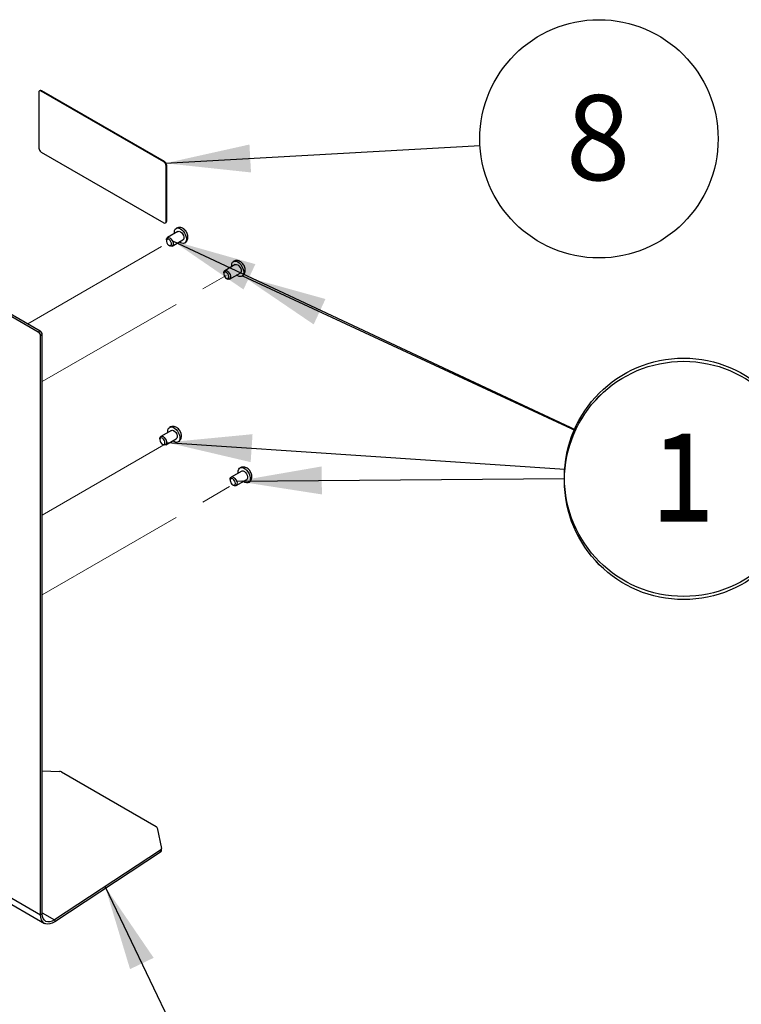
# Model space of a CAD drawing. Units: millimetres. Extents: x 5 to 410, y -5 to 287.
# Drawn here: x 346 to 376, y 186 to 227 of the extents above; entities that cross this region are included whole.
import ezdxf

# ---------------------------------------------------------------- set-up
doc = ezdxf.new("R2010")
doc.units = ezdxf.units.MM
doc.linetypes.add('PHANTOM', pattern=[12.7, 6.35, -1.27, 1.27, -1.27, 1.27, -1.27])
doc.layers.add('COTES', color=150, linetype='Continuous')
doc.styles.add('SLDTEXTSTYLE0', font='TXT', dxfattribs={"width": 0.75})
doc.dimstyles.new('SLDDIMSTYLE7', dxfattribs={"dimtxt": 0.18, "dimasz": 3.5, "dimexe": 0, "dimexo": 0.0625, "dimgap": 0, "dimtad": 0, "dimtih": 1, "dimtoh": 1, "dimdec": 0, "dimrnd": 1e-09, "dimzin": 0, "dimdsep": 46, "dimtxsty": 'Standard', "dimsah": 1, "dimcen": 0.09, "dimadec": 0, "dimazin": 0, "dimtfac": 3.5, "dimtdec": 0, "dimtofl": 0, "dimtmove": 0, "dimatfit": 3, "dimfxl": 1, "dimfrac": 2, "dimtolj": 1, "dimtzin": 0, "dimarcsym": 0})

# ---------------------------------------------------------------- blocks, each defined once
blk = doc.blocks.new('SW_NOTE_0_18')
at = {"layer": 'COTES', "color": 0}
blk.add_circle((4.444, -2.06), 4.899, dxfattribs=at)
at = {"layer": 'COTES', "color": 0, "insert": (4.409, -0.261), "char_height": 3.5, "attachment_point": 2, "style": 'SLDTEXTSTYLE0'}
blk.add_mtext('1', dxfattribs=at)
blk = doc.blocks.new('SW_NOTE_0_19')
at = {"layer": 'COTES', "color": 0}
blk.add_circle((4.435, -2.08), 4.899, dxfattribs=at)
at = {"layer": 'COTES', "color": 0, "insert": (4.4, -0.281), "char_height": 3.5, "attachment_point": 2, "style": 'SLDTEXTSTYLE0'}
blk.add_mtext('1', dxfattribs=at)
blk = doc.blocks.new('SW_NOTE_0_20')
at = {"layer": 'COTES', "color": 0}
blk.add_circle((4.887, -0.33), 4.899, dxfattribs=at)
at = {"layer": 'COTES', "color": 0, "insert": (4.852, 1.469), "char_height": 3.5, "attachment_point": 2, "style": 'SLDTEXTSTYLE0'}
blk.add_mtext('1', dxfattribs=at)
blk = doc.blocks.new('SW_NOTE_0_21')
at = {"layer": 'COTES', "color": 0}
blk.add_circle((4.898, 0.042), 4.899, dxfattribs=at)
at = {"layer": 'COTES', "color": 0, "insert": (4.863, 1.841), "char_height": 3.5, "attachment_point": 2, "style": 'SLDTEXTSTYLE0'}
blk.add_mtext('1', dxfattribs=at)
blk = doc.blocks.new('SW_NOTE_0_22')
at = {"layer": 'COTES', "color": 0}
blk.add_circle((4.891, 0.276), 4.899, dxfattribs=at)
at = {"layer": 'COTES', "color": 0, "insert": (4.856, 2.075), "char_height": 3.5, "attachment_point": 2, "style": 'SLDTEXTSTYLE0'}
blk.add_mtext('8', dxfattribs=at)

msp = doc.modelspace()

# ---------------------------------------------------------------- linework, layer by layer
at = {"color": 7, "linetype": 'Continuous', "lineweight": 25}
for p, q in [((346.9321, 223.8806), (346.9085, 223.867)), ((346.8809, 223.806), (346.8809, 221.5194)), ((346.9751, 223.8604), (346.9987, 223.8741)), ((352.0192, 220.9493), (346.9751, 223.8604)), ((352.0427, 220.9629), (346.9987, 223.8741)), ((346.9751, 221.3561), (352.0192, 218.4449)), ((352.0192, 220.9493), (352.0427, 220.9629)), ((352.1134, 220.786), (352.137, 220.7996)), ((352.1134, 218.4994), (352.1134, 220.786)), ((352.137, 218.513), (352.137, 220.7996)), ((352.0858, 218.4383), (352.1094, 218.452)), ((352.1134, 218.4994), (352.137, 218.513)), ((352.5994, 218.0879), (352.1633, 217.8362)), ((352.1219, 217.7446), (352.1219, 217.7038)), ((352.2279, 217.5201), (352.2632, 217.4997)), ((352.3633, 217.4898), (352.7993, 217.7414)), ((352.8218, 217.7623), (352.7993, 217.7414)), ((341.389, 217.1188), (346.8573, 213.9628)), ((341.4597, 217.1596), (346.928, 214.0036)), ((354.9564, 216.7275), (354.5204, 216.4759)), ((354.4789, 216.3843), (354.4789, 216.3434)), ((354.7203, 216.1294), (355.1564, 216.3811)), ((354.5849, 216.1598), (354.6203, 216.1393)), ((346.8573, 213.9628), (346.928, 214.0036)), ((347.0223, 213.8403), (346.9516, 213.7995)), ((346.9516, 189.993), (346.9516, 213.7995)), ((347.0223, 190.0338), (347.0223, 213.8403)), ((352.3307, 209.9096), (351.8946, 209.6579)), ((351.8532, 209.5663), (351.8532, 209.5255)), ((351.9592, 209.3418), (351.9945, 209.3214)), ((352.0946, 209.3115), (352.5306, 209.5632)), ((355.2251, 208.2391), (354.7891, 207.9874)), ((354.7476, 207.8958), (354.7476, 207.855)), ((354.989, 207.641), (355.4251, 207.8926)), ((354.8536, 207.6713), (354.889, 207.6509)), ((347.0223, 195.913), (347.7312, 195.8864)), ((347.8089, 195.866), (351.704, 193.618)), ((351.742, 193.5715), (351.9183, 192.716)), ((351.9242, 192.6303), (351.9193, 192.7089)), ((351.8805, 192.6462), (347.5266, 189.7817)), ((351.8854, 192.5676), (347.5315, 189.7031)), ((351.8854, 192.5676), (351.8805, 192.6462)), ((344.7945, 190.9784), (347.1105, 189.6418)), ((346.9516, 189.993), (347.0223, 190.0338)), ((347.5266, 189.7817), (347.5315, 189.7031))]:
    msp.add_line(p, q, dxfattribs=at)
at = {"color": 7, "linetype": 'PHANTOM', "lineweight": 18}
for p, q in [((346.4254, 214.2937), (352.228, 217.6426)), ((347.0223, 211.9175), (354.585, 216.2822)), ((347.0223, 206.4312), (352.0151, 209.3128)), ((347.0223, 203.1529), (354.8524, 207.672))]:
    msp.add_line(p, q, dxfattribs=at)
at = {"color": 8, "linetype": 'Continuous', "lineweight": 25}
for p, q in [((344.7945, 191.2379), (346.9516, 189.993)), ((347.0223, 190.0728), (347.5266, 189.7817))]:
    msp.add_line(p, q, dxfattribs=at)
at = {"color": 7, "linetype": 'Continuous', "lineweight": 25, "flags": 128}
for points in [[(352.4557, 218.005), (352.4519, 218.0575), (352.4603, 218.1266), (352.485, 218.1813), (352.5244, 218.2178), (352.5756, 218.2336), (352.6353, 218.2277), (352.6994, 218.2005), (352.7634, 218.1538), (352.8231, 218.0908), (352.8744, 218.0157), (352.9137, 217.9339), (352.9384, 217.8506), (352.9469, 217.7718), (352.9384, 217.7027), (352.9137, 217.648)], [(352.1219, 217.7446), (352.124, 217.7717), (352.1408, 217.8153), (352.1724, 217.8406), (352.2149, 217.8444), (352.2633, 217.8263), (352.3117, 217.7885), (352.3542, 217.7356), (352.3858, 217.674), (352.4026, 217.611), (352.4026, 217.5542), (352.3858, 217.5106), (352.3858, 217.5106)], [(352.5994, 218.0879), (352.6085, 218.0922), (352.651, 218.096), (352.6994, 218.078), (352.7477, 218.0402), (352.7903, 217.9873), (352.8218, 217.9256), (352.8386, 217.8626), (352.8386, 217.8059), (352.8218, 217.7623)], [(352.3198, 217.5283), (352.3331, 217.5659), (352.3304, 217.6151), (352.3121, 217.6686), (352.281, 217.7181), (352.2418, 217.756), (352.2005, 217.7767), (352.1634, 217.777), (352.1361, 217.7568), (352.1228, 217.7193), (352.1255, 217.67), (352.1438, 217.6166), (352.1749, 217.5671), (352.2141, 217.5291), (352.2554, 217.5084), (352.2925, 217.5081), (352.3198, 217.5283)], [(352.3858, 217.5106), (352.3542, 217.4854), (352.3117, 217.4816), (352.2633, 217.4996), (352.2632, 217.4997)], [(352.9137, 217.648), (352.8744, 217.6115), (352.8231, 217.5957), (352.7634, 217.6016), (352.6994, 217.6288), (352.6557, 217.6585)], [(354.8128, 216.6446), (354.8089, 216.6971), (354.8173, 216.7662), (354.8421, 216.8209), (354.8814, 216.8574), (354.9326, 216.8732), (354.9923, 216.8674), (355.0564, 216.8401), (355.1204, 216.7934), (355.1801, 216.7304), (355.2314, 216.6554), (355.2707, 216.5735)], [(354.9564, 216.7275), (354.9655, 216.7319), (355.008, 216.7357), (355.0564, 216.7176), (355.1048, 216.6799), (355.1473, 216.6269), (355.1789, 216.5653)], [(354.4789, 216.3843), (354.4811, 216.4114), (354.4979, 216.455), (354.5294, 216.4802), (354.572, 216.484), (354.6203, 216.466), (354.6687, 216.4282), (354.7112, 216.3753), (354.7428, 216.3136)], [(354.6768, 216.2905), (354.6496, 216.3421), (354.6124, 216.3847), (354.5711, 216.4117), (354.532, 216.4189), (354.5008, 216.4054), (354.4825, 216.3731), (354.4798, 216.3269), (354.4931, 216.274), (354.5204, 216.2223), (354.5575, 216.1798), (354.5988, 216.1528), (354.638, 216.1455), (354.6691, 216.1591), (354.6874, 216.1914), (354.6901, 216.2375), (354.6768, 216.2905)], [(354.7428, 216.3136), (354.7596, 216.2506), (354.7596, 216.1939), (354.7428, 216.1503), (354.7112, 216.1251), (354.6687, 216.1212), (354.6203, 216.1393), (354.6203, 216.1393)], [(355.2707, 216.5735), (355.2954, 216.4903), (355.3039, 216.4115), (355.2954, 216.3424), (355.2707, 216.2877), (355.2314, 216.2512), (355.1801, 216.2353), (355.1204, 216.2412), (355.0564, 216.2685), (355.0127, 216.2982)], [(355.1789, 216.5653), (355.1957, 216.5023), (355.1957, 216.4456), (355.1789, 216.4019), (355.1564, 216.3811)], [(352.187, 209.8267), (352.1857, 209.8374), (352.185, 209.9125), (352.201, 209.9755), (352.2327, 210.0222), (352.2779, 210.0494), (352.3335, 210.0553)], [(352.3307, 209.9096), (352.334, 209.9114), (352.3752, 209.9186)], [(352.3335, 210.0553), (352.3957, 210.0395), (352.4603, 210.003), (352.5229, 209.9483), (352.5792, 209.8792), (352.6254, 209.8004), (352.6583, 209.7172), (352.6757, 209.6353), (352.6764, 209.5603), (352.6603, 209.4973), (352.6286, 209.4506), (352.5834, 209.4233), (352.5278, 209.4174), (352.4656, 209.4333), (352.401, 209.4697), (352.387, 209.4802)], [(352.3752, 209.9186), (352.423, 209.9039), (352.4717, 209.8689), (352.5156, 209.818), (352.5491, 209.7572), (352.5684, 209.6939), (352.5711, 209.6358), (352.5568, 209.5897), (352.5306, 209.5632)], [(351.8532, 209.5663), (351.8542, 209.5853), (351.8685, 209.6314), (351.898, 209.6597), (351.9391, 209.667)], [(351.9176, 209.601), (351.8835, 209.5937), (351.8608, 209.5668), (351.8532, 209.5242), (351.8617, 209.4725), (351.8851, 209.4196), (351.9197, 209.3735), (351.9604, 209.3412), (352.0009, 209.3276), (352.0351, 209.3349), (352.0577, 209.3618), (352.0653, 209.4044), (352.0568, 209.4561), (352.0335, 209.509), (351.9988, 209.5552), (351.9581, 209.5874), (351.9176, 209.601)], [(351.9391, 209.667), (351.9869, 209.6522), (352.0357, 209.6173), (352.0795, 209.5664), (352.1131, 209.5056), (352.1323, 209.4423), (352.135, 209.3841), (352.1207, 209.338), (352.0913, 209.3097), (352.0501, 209.3025), (352.0023, 209.3172), (351.9945, 209.3214)], [(355.0815, 208.1562), (355.0794, 208.1734), (355.0801, 208.2476), (355.0975, 208.3094), (355.1304, 208.3547), (355.1765, 208.3802), (355.2328, 208.3843), (355.2954, 208.3668), (355.36, 208.3287), (355.4222, 208.2727), (355.4778, 208.2026), (355.523, 208.1232), (355.5547, 208.0399), (355.5708, 207.9583), (355.5701, 207.8841), (355.5527, 207.8223), (355.5198, 207.7771), (355.4736, 207.7515), (355.4173, 207.7474), (355.3548, 207.765), (355.2902, 207.8031), (355.2814, 207.8097)], [(355.2251, 208.2391), (355.2402, 208.2455), (355.284, 208.2459), (355.3328, 208.2245), (355.3806, 208.184), (355.4217, 208.1293), (355.4512, 208.0669), (355.4655, 208.0044), (355.4628, 207.9493), (355.4435, 207.9083), (355.4251, 207.8926)], [(354.7476, 207.8958), (354.7513, 207.9308), (354.7706, 207.9718), (354.8042, 207.9938), (354.848, 207.9942), (354.8967, 207.9729), (354.9446, 207.9324), (354.9857, 207.8777), (355.0152, 207.8153), (355.0294, 207.7528), (355.0268, 207.6977), (355.0075, 207.6566), (354.9739, 207.6346), (354.9301, 207.6342), (354.889, 207.6509)], [(354.812, 207.7052), (354.8525, 207.672), (354.8932, 207.6573), (354.9279, 207.6634), (354.9512, 207.6894), (354.9597, 207.7313), (354.9521, 207.7827), (354.9295, 207.8357), (354.8953, 207.8824), (354.8548, 207.9156), (354.8141, 207.9303), (354.7795, 207.9242), (354.7561, 207.8982), (354.7476, 207.8563), (354.7553, 207.8049), (354.7779, 207.7519), (354.812, 207.7052)], [(347.5315, 189.7031), (347.4328, 189.6486), (347.3362, 189.6158), (347.2448, 189.606), (347.1616, 189.6193), (347.0894, 189.6554), (347.0306, 189.713), (346.9872, 189.7903), (346.9606, 189.8846), (346.9516, 189.993)], [(347.5266, 189.7817), (347.4301, 189.7297), (347.3363, 189.7018), (347.2491, 189.6993), (347.1722, 189.7221), (347.1087, 189.7694), (347.0614, 189.8392), (347.0322, 189.9286), (347.0223, 190.0338)]]:
    msp.add_lwpolyline(points, dxfattribs=at)
at = {"color": 7, "linetype": 'Continuous', "lineweight": 25}
for centre, radius, start, end in [((346.9597, 223.8195), 0.0671, 54.3909, 114.3073), ((346.9383, 223.8153), 0.0582, 50.81497, 189.22027), ((347.0855, 221.5287), 0.2049, 182.60229, 237.39771), ((351.9088, 220.7767), 0.2049, 2.60229, 57.39771), ((351.9323, 220.7903), 0.2049, 2.60229, 57.39771), ((352.056, 218.4901), 0.0582, 230.81497, 9.22027), ((352.0717, 218.5058), 0.0658, 305.00923, 6.29821), ((346.7469, 213.7902), 0.2049, 2.60229, 57.39771), ((346.8176, 213.831), 0.2049, 2.60229, 57.39771), ((347.7281, 195.7164), 0.17, 61.64516, 88.96885), ((351.6712, 193.5523), 0.0734, 15.20168, 63.48642), ((351.8486, 192.7086), 0.0701, 297.03775, 6.06827), ((351.8519, 192.6316), 0.0723, 297.60432, 358.95901)]:
    msp.add_arc(centre, radius, start, end, dxfattribs=at)
for points, knots in [([(352.8724, 217.6124), (352.8776, 217.6147), (352.905, 217.6272), (352.9437, 217.6658), (352.9829, 217.7235), (353.0055, 217.7883), (353.0137, 217.8573), (353.0071, 217.9307), (352.9846, 218.0072), (352.9453, 218.0832), (352.8918, 218.1505), (352.8285, 218.203), (352.7602, 218.2377), (352.6886, 218.2549), (352.6174, 218.2526), (352.5607, 218.2394), (352.5333, 218.2207), (352.5254, 218.2153)], [0, 0, 0, 0, 0.0167053, 0.0888571, 0.1566955, 0.2229754, 0.2905752, 0.3622808, 0.439658, 0.5211622, 0.6062125, 0.6859963, 0.7612095, 0.8325461, 0.9023662, 0.9718414, 1, 1, 1, 1]), ([(355.2305, 216.2528), (355.236, 216.2553), (355.2637, 216.2682), (355.3023, 216.3074), (355.3409, 216.3653), (355.3631, 216.4302), (355.3708, 216.4994), (355.3636, 216.573), (355.3405, 216.6495), (355.3007, 216.7254), (355.2467, 216.7923), (355.183, 216.8442), (355.1145, 216.8783), (355.0429, 216.8948), (354.9718, 216.8918), (354.9161, 216.8784), (354.8896, 216.8601), (354.8826, 216.8552)], [0, 0, 0, 0, 0.01806034, 0.09013973, 0.15797847, 0.22435681, 0.29215582, 0.36415264, 0.44183524, 0.52356351, 0.60890808, 0.68871028, 0.76384714, 0.8351999, 0.90509833, 0.9746781, 1, 1, 1, 1]), ([(352.6045, 209.4352), (352.6202, 209.4444), (352.6563, 209.4658), (352.6974, 209.5168), (352.7279, 209.5784), (352.7429, 209.6454), (352.7435, 209.7167), (352.7287, 209.7921), (352.6975, 209.869), (352.6495, 209.9427), (352.5889, 210.0036), (352.5207, 210.0469), (352.4502, 210.0716), (352.3785, 210.0776), (352.3119, 210.0677), (352.2743, 210.0477), (352.2576, 210.0389)], [0, 0, 0, 0, 0.0537172, 0.1236034, 0.1904817, 0.2573072, 0.3269533, 0.401829, 0.4820653, 0.5654534, 0.6535346, 0.7311975, 0.8040627, 0.8745434, 0.9443056, 1, 1, 1, 1]), ([(355.5219, 208.2929), (355.5087, 208.306), (355.4764, 208.3378), (355.4175, 208.3751), (355.3472, 208.4005), (355.2754, 208.4072), (355.2078, 208.3976), (355.1691, 208.3775), (355.1515, 208.3683)], [0, 0, 0, 0, 0.1346644, 0.327483, 0.5079726, 0.6823633, 0.8548832, 1, 1, 1, 1]), ([(355.4984, 207.765), (355.5114, 207.772), (355.5454, 207.7904), (355.586, 207.8379), (355.6189, 207.8985), (355.636, 207.9649), (355.6387, 208.0356), (355.6263, 208.1105), (355.5974, 208.1873), (355.5603, 208.2491), (355.5317, 208.2817), (355.5219, 208.2929)], [0, 0, 0, 0, 0.0728123, 0.1911382, 0.3036539, 0.4153841, 0.5311489, 0.6552443, 0.7886224, 0.9275902, 1, 1, 1, 1])]:
    msp.add_open_spline(points, degree=3, knots=knots, dxfattribs=at)
at = {"layer": 'COTES', "color": 150}
msp.add_line((349.6041, 191.1485), (366.5066, 155.8273), dxfattribs=at)
msp.add_solid([(349.6041, 191.1485), (350.6292, 187.759), (351.6006, 188.2238)], dxfattribs=at)

# ---------------------------------------------------------------- block references
for name, p in [('SW_NOTE_0_22', (365.0189, 221.6227)), ('SW_NOTE_0_20', (368.5017, 208.3106)), ('SW_NOTE_0_21', (368.4908, 207.9385)), ('SW_NOTE_0_18', (368.9448, 209.912)), ('SW_NOTE_0_19', (368.9541, 209.9319))]:
    msp.add_blockref(name, p, dxfattribs=at)

# ---------------------------------------------------------------- leaders
for points in [[(352.0767, 220.8934), (365.0189, 221.6227)], [(352.3691, 217.7104), (368.9541, 209.9319)], [(355.2465, 216.2616), (368.9448, 209.912)], [(352.1357, 209.415), (368.5017, 208.3106)], [(355.0127, 207.8222), (368.4908, 207.9385)]]:
    msp.add_leader(points, dimstyle='SLDDIMSTYLE7', dxfattribs=at)

doc.saveas('drawing.dxf')
